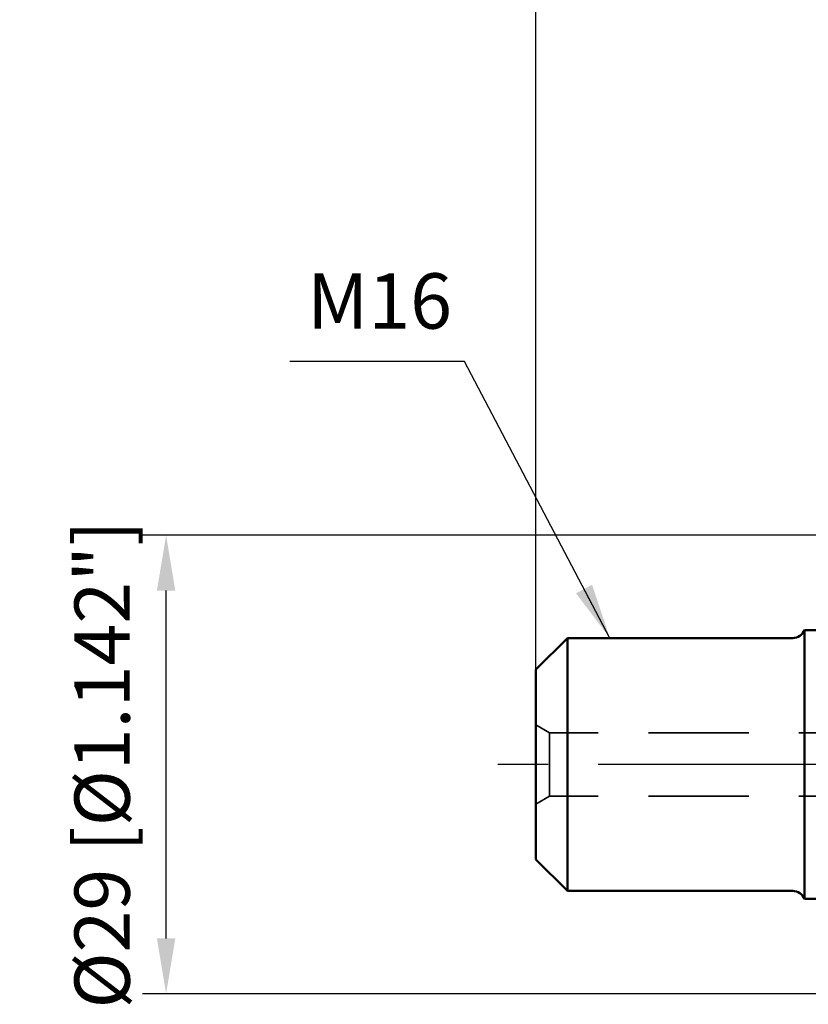
# Model space of a CAD drawing. Units: millimetres. Extents: x -56 to 96, y -41 to 96.
# Drawn here: x -56 to -6, y -15 to 47 of the extents above; entities that cross this region are included whole.
import ezdxf

# ---------------------------------------------------------------- set-up
doc = ezdxf.new("R2010")
doc.units = ezdxf.units.MM
doc.linetypes.add('CENTER2', pattern=[28.575, 19.05, -3.175, 3.175, -3.175])
doc.linetypes.add('HIDDEN', pattern=[9.525, 6.35, -3.175])
for name, color, linetype, lineweight in [('sk1', 4, 'Continuous', 50), ('sk2', 7, 'Continuous', 25), ('sk3', 1, 'HIDDEN', 35), ('sk4', 2, 'CENTER2', 25)]:
    doc.layers.add(name, color=color, linetype=linetype, lineweight=lineweight)
doc.styles.add('simplex', font='txt.shx', dxfattribs={"height": 3.5})
doc.dimstyles.new('\\M+18352\\M+18373\\M+1815B - ISO-25', dxfattribs={"dimscale": 0, "dimtxt": 3.5, "dimasz": 3.5, "dimexe": 1.5, "dimexo": 0, "dimgap": 2.3, "dimtad": 1, "dimdsep": 46, "dimtxsty": 'simplex', "dimcen": 0.09, "dimclrd": 256, "dimclre": 256, "dimclrt": 256, "dimadec": 0, "dimazin": 0, "dimtfac": 1, "dimtofl": 0, "dimtmove": 0, "dimatfit": 3, "dimfxl": 1, "dimtolj": 1, "dimlwd": -1, "dimlwe": -1, "dimarcsym": 0})
doc.dimstyles.new('コピー - ISO-25', dxfattribs={"dimscale": 0, "dimtxt": 3.5, "dimasz": 3.5, "dimexe": 1.5, "dimexo": 0, "dimgap": 2.3, "dimtad": 1, "dimdec": 8, "dimdsep": 46, "dimtxsty": 'simplex', "dimcen": 0.09, "dimclrd": 256, "dimclre": 256, "dimclrt": 256, "dimadec": 0, "dimazin": 0, "dimtfac": 1, "dimtofl": 0, "dimtmove": 0, "dimatfit": 3, "dimfxl": 1, "dimtolj": 1, "dimlwd": -1, "dimlwe": -1, "dimarcsym": 0})

# ---------------------------------------------------------------- blocks, each defined once
blk = doc.blocks.new('*D67')
at = {"layer": 'Defpoints', "color": 0}
for p in [(45, 73.139), (45, 10.079), (-23, 6)]:
    blk.add_point(p, dxfattribs=at)
at = {"layer": 'sk2'}
for p, q in [((-23, 6), (-23, 74.639)), ((45, 10.079), (45, 74.639)), ((-19.5, 73.139), (41.5, 73.139))]:
    blk.add_line(p, q, dxfattribs=at)
for points in [[(-19.5, 73.722), (-19.5, 72.555), (-23, 73.139)], [(41.5, 72.555), (41.5, 73.722), (45, 73.139)]]:
    blk.add_solid(points, dxfattribs=at)
at = {"layer": 'sk2', "insert": (11, 78.939), "char_height": 3.5, "attachment_point": 2, "style": 'simplex'}
blk.add_mtext('\\A1;68 [2.677"]', dxfattribs=at)
blk = doc.blocks.new('*D68')
at = {"layer": 'Defpoints', "color": 0}
for p in [(-46.409, 14.5), (0.3, 14.5), (0.3, -14.5)]:
    blk.add_point(p, dxfattribs=at)
at = {"layer": 'sk2'}
for p, q in [((0.3, 14.5), (-47.909, 14.5)), ((-46.409, -11), (-46.409, 11)), ((0.3, -14.5), (-47.909, -14.5))]:
    blk.add_line(p, q, dxfattribs=at)
for points in [[(-45.825, 11), (-46.992, 11), (-46.409, 14.5)], [(-46.992, -11), (-45.825, -11), (-46.409, -14.5)]]:
    blk.add_solid(points, dxfattribs=at)
at = {"layer": 'sk2', "insert": (-50.459, 0), "char_height": 3.5, "attachment_point": 5, "rotation": 90, "style": 'simplex'}
blk.add_mtext('\\A1;%%C29 [%%c1.142"]', dxfattribs=at)

msp = doc.modelspace()

# ---------------------------------------------------------------- linework, layer by layer
at = {"layer": 'sk1'}
for p, q in [((-6, 8.5000023), (-1, 8.5000023)), ((-6, -8.4999977), (-6, 8.5000023)), ((-23, 6.0000023), (-21, 8.0000023)), ((-21, 8.0000023), (-6.74161985, 8.0000023)), ((-21, -7.9999977), (-21, 7.99999304)), ((-23, -5.9999977), (-23, 5.99999535)), ((-21, -7.9999977), (-23, -5.9999977)), ((-6.74161985, -7.9999977), (-21, -7.9999977)), ((-1, -8.4999977), (-6, -8.4999977))]:
    msp.add_line(p, q, dxfattribs=at)
for centre, start, end in [((-6.74161985, 8.8000023), 270, 337.975687163), ((-6.74161985, -8.7999977), 22.024312837, 90)]:
    msp.add_arc(centre, 0.8, start, end, dxfattribs=at)
at = {"layer": 'sk3'}
for p, q in [((-22.1339746, 2), (-23, 2.5)), ((0, 2), (-22.1339746, 2)), ((-22.1339746, -2), (-22.1339746, 2)), ((-22.1339746, -2), (-23, -2.5)), ((0, -2), (-22.1339746, -2))]:
    msp.add_line(p, q, dxfattribs=at)
at = {"layer": 'sk4'}
msp.add_line((0, 0), (-26, 0), dxfattribs=at)

# ---------------------------------------------------------------- texts
at = {"layer": 'sk2', "insert": (-37.48805942, 31.06920922), "char_height": 3.5, "width": 7.5813924123, "attachment_point": 1, "style": 'simplex'}
msp.add_mtext('M16', dxfattribs=at)

# ---------------------------------------------------------------- dimensions: what is measured, and where the dimension line sits
at = {"layer": 'sk2'}
dim = msp.add_linear_dim(base=(45, 73.1387563725), p1=(-23, 6), p2=(45, 10.0791244359), dimstyle='コピー - ISO-25', override={"dimscale": 1}, dxfattribs=at)
dim.commit()
dim.dimension.update_dxf_attribs({"geometry": '*D67', "text_midpoint": (11, 77.1887563725)})
dim = msp.add_linear_dim(base=(-46.4087282605, 14.5), p1=(0.3, -14.5), p2=(0.3, 14.5), angle=90, text='%%C<>', dimstyle='コピー - ISO-25', override={"dimscale": 1}, dxfattribs=at)
dim.commit()
dim.dimension.update_dxf_attribs({"geometry": '*D68', "text_midpoint": (-46.4087282605, 0), "dimtype": 160})

# ---------------------------------------------------------------- leaders
msp.add_leader([(-18.32471828, 8), (-27.5115079, 25.49096), (-38.57136806, 25.49096)], dimstyle='\\M+18352\\M+18373\\M+1815B - ISO-25', override={"dimscale": 1, "dimtad": 0}, dxfattribs=at)

doc.saveas('drawing.dxf')
